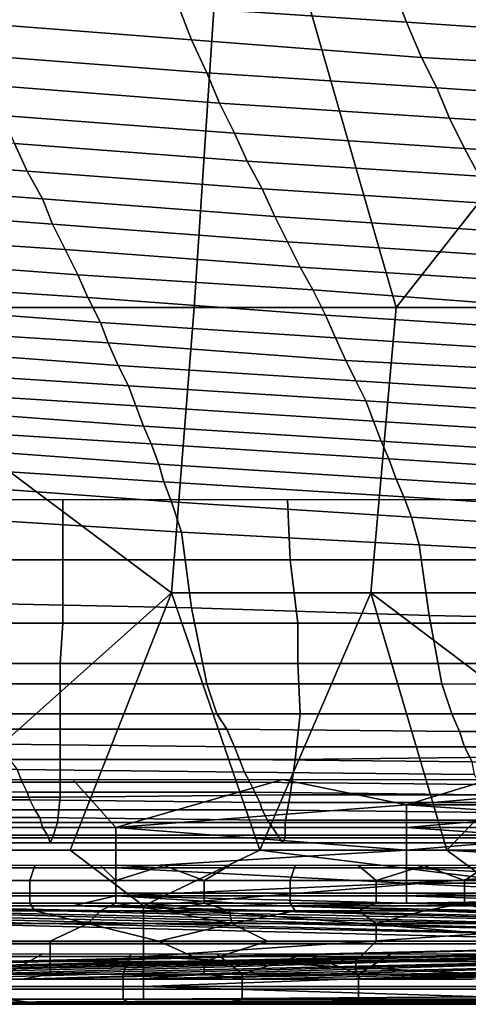
# Model space of a CAD drawing. Extents: x -0.004 to 0.599, y -0.184 to 0.188.
# Drawn here: x 0.09 to 0.108, y -0.184 to -0.145 of the extents above; entities that cross this region are included whole.
import ezdxf

# ---------------------------------------------------------------- set-up
doc = ezdxf.new("R2010")
doc.units = 0
doc.layers.add('PORCELAIN_1', color=7, linetype='CONTINUOUS')

msp = doc.modelspace()

# ---------------------------------------------------------------- linework, layer by layer
at = {"layer": 'PORCELAIN_1'}
for points in [[(0.0984, -0.1338, 0.7847), (0.0822, -0.1338, 0.7847), (0.0809, -0.1564, 0.7843), (0.0969, -0.1564, 0.7843)], [(0.0969, -0.1564, 0.7843), (0.1049, -0.1564, 0.7843), (0.0984, -0.1338, 0.7847)], [(0.1146, -0.1338, 0.7847), (0.0984, -0.1338, 0.7847), (0.1138, -0.1451, 0.7845)], [(0.1138, -0.1451, 0.7845), (0.0984, -0.1338, 0.7847), (0.1049, -0.1564, 0.7843)], [(0.0963, -0.1445, 0.1414), (0.1053, -0.1451, 0.1415), (0.1048, -0.1438, 0.1323), (0.0958, -0.1432, 0.1323)], [(0.0878, -0.1451, 0.1505), (0.0968, -0.1458, 0.1505), (0.0963, -0.1445, 0.1414), (0.0873, -0.1438, 0.1414)], [(0.1137, -0.1444, 0.1324), (0.1048, -0.1438, 0.1323), (0.1053, -0.1451, 0.1415), (0.1143, -0.1457, 0.1415)], [(0.1053, -0.1451, 0.1415), (0.0963, -0.1445, 0.1414), (0.0968, -0.1458, 0.1505), (0.1059, -0.1465, 0.1505)], [(0.0968, -0.1458, 0.1505), (0.0878, -0.1451, 0.1505), (0.0883, -0.1464, 0.1595), (0.0974, -0.1471, 0.1595)], [(0.1128, -0.1564, 0.7843), (0.1138, -0.1451, 0.7845), (0.1049, -0.1564, 0.7843)], [(0.1149, -0.147, 0.1506), (0.1143, -0.1457, 0.1415), (0.1053, -0.1451, 0.1415), (0.1059, -0.1465, 0.1505)], [(0.1065, -0.1477, 0.1596), (0.1059, -0.1465, 0.1505), (0.0968, -0.1458, 0.1505), (0.0974, -0.1471, 0.1595)], [(0.0979, -0.1483, 0.1685), (0.0974, -0.1471, 0.1595), (0.0883, -0.1464, 0.1595), (0.0888, -0.1476, 0.1685)], [(0.1065, -0.1477, 0.1596), (0.1155, -0.1483, 0.1596), (0.1149, -0.147, 0.1506), (0.1059, -0.1465, 0.1505)], [(0.0979, -0.1483, 0.1685), (0.107, -0.1489, 0.1685), (0.1065, -0.1477, 0.1596), (0.0974, -0.1471, 0.1595)], [(0.0893, -0.1488, 0.1774), (0.0985, -0.1495, 0.1774), (0.0979, -0.1483, 0.1685), (0.0888, -0.1476, 0.1685)], [(0.1155, -0.1483, 0.1596), (0.1065, -0.1477, 0.1596), (0.107, -0.1489, 0.1685), (0.1162, -0.1495, 0.1685)], [(0.107, -0.1489, 0.1685), (0.0979, -0.1483, 0.1685), (0.0985, -0.1495, 0.1774), (0.1076, -0.1501, 0.1775)], [(0.0985, -0.1495, 0.1774), (0.0893, -0.1488, 0.1774), (0.0898, -0.1499, 0.1863), (0.099, -0.1506, 0.1863)], [(0.107, -0.1489, 0.1685), (0.1076, -0.1501, 0.1775), (0.1168, -0.1507, 0.1775), (0.1162, -0.1495, 0.1685)], [(0.0898, -0.1499, 0.1863), (0.0807, -0.1492, 0.1863), (0.0811, -0.1503, 0.1952), (0.0903, -0.151, 0.1952)], [(0.0985, -0.1495, 0.1774), (0.099, -0.1506, 0.1863), (0.1082, -0.1512, 0.1863), (0.1076, -0.1501, 0.1775)], [(0.0898, -0.1499, 0.1863), (0.0903, -0.151, 0.1952), (0.0996, -0.1517, 0.1951), (0.099, -0.1506, 0.1863)], [(0.1082, -0.1512, 0.1863), (0.1174, -0.1518, 0.1863), (0.1168, -0.1507, 0.1775), (0.1076, -0.1501, 0.1775)], [(0.0811, -0.1503, 0.1952), (0.0816, -0.1514, 0.204), (0.0909, -0.1521, 0.2039), (0.0903, -0.151, 0.1952)], [(0.0996, -0.1517, 0.1951), (0.1088, -0.1523, 0.1951), (0.1082, -0.1512, 0.1863), (0.099, -0.1506, 0.1863)], [(0.0909, -0.1521, 0.2039), (0.1001, -0.1528, 0.2039), (0.0996, -0.1517, 0.1951), (0.0903, -0.151, 0.1952)], [(0.0821, -0.1524, 0.2127), (0.0913, -0.1531, 0.2127), (0.0909, -0.1521, 0.2039), (0.0816, -0.1514, 0.204)], [(0.1088, -0.1523, 0.1951), (0.0996, -0.1517, 0.1951), (0.1001, -0.1528, 0.2039), (0.1093, -0.1534, 0.2039)], [(0.0913, -0.1531, 0.2127), (0.0821, -0.1524, 0.2127), (0.0826, -0.1535, 0.2215), (0.0918, -0.1541, 0.2214)], [(0.1001, -0.1528, 0.2039), (0.0909, -0.1521, 0.2039), (0.0913, -0.1531, 0.2127), (0.1006, -0.1538, 0.2127)], [(0.1099, -0.1544, 0.2126), (0.1093, -0.1534, 0.2039), (0.1001, -0.1528, 0.2039), (0.1006, -0.1538, 0.2127)], [(0.1011, -0.1548, 0.2213), (0.1006, -0.1538, 0.2127), (0.0913, -0.1531, 0.2127), (0.0918, -0.1541, 0.2214)], [(0.0923, -0.1551, 0.2301), (0.0918, -0.1541, 0.2214), (0.0826, -0.1535, 0.2215), (0.083, -0.1544, 0.2302)], [(0.1011, -0.1548, 0.2213), (0.1104, -0.1554, 0.2213), (0.1099, -0.1544, 0.2126), (0.1006, -0.1538, 0.2127)], [(0.0834, -0.1554, 0.2388), (0.0927, -0.156, 0.2387), (0.0923, -0.1551, 0.2301), (0.083, -0.1544, 0.2302)], [(0.0923, -0.1551, 0.2301), (0.1016, -0.1557, 0.23), (0.1011, -0.1548, 0.2213), (0.0918, -0.1541, 0.2214)], [(0.1104, -0.1554, 0.2213), (0.1011, -0.1548, 0.2213), (0.1016, -0.1557, 0.23), (0.1109, -0.1564, 0.2299)], [(0.1016, -0.1557, 0.23), (0.0923, -0.1551, 0.2301), (0.0927, -0.156, 0.2387), (0.1021, -0.1567, 0.2386)], [(0.0927, -0.156, 0.2387), (0.0834, -0.1554, 0.2388), (0.0838, -0.1563, 0.2474), (0.0932, -0.157, 0.2472)], [(0.1016, -0.1557, 0.23), (0.1021, -0.1567, 0.2386), (0.1114, -0.1573, 0.2385), (0.1109, -0.1564, 0.2299)], [(0.0838, -0.1563, 0.2474), (0.0842, -0.1572, 0.2559), (0.0935, -0.1578, 0.2557), (0.0932, -0.157, 0.2472)], [(0.0927, -0.156, 0.2387), (0.0932, -0.157, 0.2472), (0.1025, -0.1576, 0.2471), (0.1021, -0.1567, 0.2386)], [(0.096, -0.1677, 0.7841), (0.0809, -0.1564, 0.7843), (0.0846, -0.1779, 0.7839)], [(0.096, -0.1677, 0.7841), (0.0969, -0.1564, 0.7843), (0.0809, -0.1564, 0.7843)], [(0.1049, -0.1564, 0.7843), (0.0969, -0.1564, 0.7843), (0.096, -0.1677, 0.7841), (0.1039, -0.1677, 0.7841)], [(0.1025, -0.1576, 0.2471), (0.1119, -0.1582, 0.247), (0.1114, -0.1573, 0.2385), (0.1021, -0.1567, 0.2386)], [(0.1128, -0.1564, 0.7843), (0.1049, -0.1564, 0.7843), (0.1039, -0.1677, 0.7841), (0.1119, -0.1677, 0.7841)], [(0.0935, -0.1578, 0.2557), (0.1029, -0.1585, 0.2556), (0.1025, -0.1576, 0.2471), (0.0932, -0.157, 0.2472)], [(0.0846, -0.158, 0.2644), (0.0939, -0.1587, 0.2642), (0.0935, -0.1578, 0.2557), (0.0842, -0.1572, 0.2559)], [(0.1029, -0.1585, 0.2556), (0.0935, -0.1578, 0.2557), (0.0939, -0.1587, 0.2642), (0.1033, -0.1593, 0.2639)], [(0.1119, -0.1582, 0.247), (0.1025, -0.1576, 0.2471), (0.1029, -0.1585, 0.2556), (0.1123, -0.159, 0.2554)], [(0.0939, -0.1587, 0.2642), (0.0846, -0.158, 0.2644), (0.0849, -0.1589, 0.2728), (0.0943, -0.1595, 0.2725)], [(0.1037, -0.1601, 0.2723), (0.1033, -0.1593, 0.2639), (0.0939, -0.1587, 0.2642), (0.0943, -0.1595, 0.2725)], [(0.1127, -0.1599, 0.2638), (0.1123, -0.159, 0.2554), (0.1029, -0.1585, 0.2556), (0.1033, -0.1593, 0.2639)], [(0.0946, -0.1603, 0.2807), (0.0943, -0.1595, 0.2725), (0.0849, -0.1589, 0.2728), (0.0852, -0.1597, 0.281)], [(0.0946, -0.1603, 0.2807), (0.104, -0.1609, 0.2805), (0.1037, -0.1601, 0.2723), (0.0943, -0.1595, 0.2725)], [(0.1037, -0.1601, 0.2723), (0.1131, -0.1607, 0.2721), (0.1127, -0.1599, 0.2638), (0.1033, -0.1593, 0.2639)], [(0.0855, -0.1604, 0.2891), (0.0949, -0.1611, 0.2888), (0.0946, -0.1603, 0.2807), (0.0852, -0.1597, 0.281)], [(0.1131, -0.1607, 0.2721), (0.1037, -0.1601, 0.2723), (0.104, -0.1609, 0.2805), (0.1135, -0.1615, 0.2803)], [(0.0949, -0.1611, 0.2888), (0.0855, -0.1604, 0.2891), (0.0857, -0.1612, 0.2971), (0.0952, -0.1618, 0.2969)], [(0.104, -0.1609, 0.2805), (0.0946, -0.1603, 0.2807), (0.0949, -0.1611, 0.2888), (0.1043, -0.1617, 0.2886)], [(0.1138, -0.1623, 0.2885), (0.1135, -0.1615, 0.2803), (0.104, -0.1609, 0.2805), (0.1043, -0.1617, 0.2886)], [(0.0955, -0.1626, 0.3049), (0.0952, -0.1618, 0.2969), (0.0857, -0.1612, 0.2971), (0.086, -0.1619, 0.305)], [(0.1046, -0.1624, 0.2967), (0.1043, -0.1617, 0.2886), (0.0949, -0.1611, 0.2888), (0.0952, -0.1618, 0.2969)], [(0.0955, -0.1626, 0.3049), (0.1049, -0.1632, 0.3048), (0.1046, -0.1624, 0.2967), (0.0952, -0.1618, 0.2969)], [(0.1046, -0.1624, 0.2967), (0.1141, -0.163, 0.2966), (0.1138, -0.1623, 0.2885), (0.1043, -0.1617, 0.2886)], [(0.0863, -0.1627, 0.3129), (0.0957, -0.1633, 0.3128), (0.0955, -0.1626, 0.3049), (0.086, -0.1619, 0.305)], [(0.1049, -0.1632, 0.3048), (0.0955, -0.1626, 0.3049), (0.0957, -0.1633, 0.3128), (0.1052, -0.1639, 0.3128)], [(0.1141, -0.163, 0.2966), (0.1046, -0.1624, 0.2967), (0.1049, -0.1632, 0.3048), (0.1144, -0.1638, 0.3047)], [(0.0957, -0.1633, 0.3128), (0.0863, -0.1627, 0.3129), (0.0866, -0.1634, 0.3208), (0.096, -0.1641, 0.3208)], [(0.0866, -0.1634, 0.3208), (0.0869, -0.1647, 0.3293), (0.0964, -0.1653, 0.3291), (0.096, -0.1641, 0.3208)], [(0.0957, -0.1633, 0.3128), (0.096, -0.1641, 0.3208), (0.1055, -0.1647, 0.3208), (0.1052, -0.1639, 0.3128)], [(0.1049, -0.1632, 0.3048), (0.1052, -0.1639, 0.3128), (0.1146, -0.1645, 0.3127), (0.1144, -0.1638, 0.3047)], [(0.0917, -0.164, 0.4228), (0.0917, -0.1664, 0.4228), (0.0824, -0.1664, 0.4228), (0.0824, -0.164, 0.4228)], [(0.1006, -0.164, 0.4228), (0.1007, -0.1664, 0.4228), (0.0917, -0.1664, 0.4228), (0.0917, -0.164, 0.4228)], [(0.0964, -0.1653, 0.3291), (0.1058, -0.1658, 0.3289), (0.1055, -0.1647, 0.3208), (0.096, -0.1641, 0.3208)], [(0.1089, -0.164, 0.4228), (0.1096, -0.1664, 0.4228), (0.1007, -0.1664, 0.4228), (0.1006, -0.164, 0.4228)], [(0.1055, -0.1647, 0.3208), (0.1149, -0.1653, 0.3208), (0.1146, -0.1645, 0.3127), (0.1052, -0.1639, 0.3128)], [(0.0874, -0.1681, 0.3366), (0.0968, -0.1683, 0.3365), (0.0964, -0.1653, 0.3291), (0.0869, -0.1647, 0.3293)], [(0.1149, -0.1653, 0.3208), (0.1055, -0.1647, 0.3208), (0.1058, -0.1658, 0.3289), (0.1152, -0.1663, 0.3287)], [(0.1058, -0.1658, 0.3289), (0.0964, -0.1653, 0.3291), (0.0968, -0.1683, 0.3365), (0.1062, -0.1686, 0.3363)], [(0.1156, -0.1688, 0.3361), (0.1152, -0.1663, 0.3287), (0.1058, -0.1658, 0.3289), (0.1062, -0.1686, 0.3363)], [(0.0824, -0.1664, 0.4228), (0.0917, -0.1664, 0.4228), (0.0917, -0.1689, 0.4228), (0.0824, -0.1689, 0.4228)], [(0.0917, -0.1664, 0.4228), (0.1007, -0.1664, 0.4228), (0.101, -0.1689, 0.4228), (0.0917, -0.1689, 0.4228)], [(0.1007, -0.1664, 0.4228), (0.1096, -0.1664, 0.4228), (0.1109, -0.1689, 0.4228), (0.101, -0.1689, 0.4228)], [(0.096, -0.1677, 0.7841), (0.0846, -0.1779, 0.7839), (0.092, -0.1779, 0.7839)], [(0.096, -0.1677, 0.7841), (0.092, -0.1779, 0.7839), (0.0995, -0.1779, 0.7839)], [(0.096, -0.1677, 0.7841), (0.0995, -0.1779, 0.7839), (0.1039, -0.1677, 0.7841)], [(0.1039, -0.1677, 0.7841), (0.0995, -0.1779, 0.7839), (0.1069, -0.1779, 0.7839)], [(0.1119, -0.1677, 0.7841), (0.1039, -0.1677, 0.7841), (0.1113, -0.1733, 0.784)], [(0.1069, -0.1779, 0.7839), (0.1113, -0.1733, 0.784), (0.1039, -0.1677, 0.7841)], [(0.0968, -0.1683, 0.3365), (0.0874, -0.1681, 0.3366), (0.088, -0.1713, 0.3434), (0.0974, -0.1713, 0.3433)], [(0.1067, -0.1713, 0.3433), (0.1062, -0.1686, 0.3363), (0.0968, -0.1683, 0.3365), (0.0974, -0.1713, 0.3433)], [(0.1067, -0.1713, 0.3433), (0.1161, -0.1714, 0.3433), (0.1156, -0.1688, 0.3361), (0.1062, -0.1686, 0.3363)], [(0.0917, -0.1689, 0.4228), (0.0916, -0.1705, 0.4219), (0.0824, -0.1705, 0.4219), (0.0824, -0.1689, 0.4228)], [(0.101, -0.1689, 0.4228), (0.101, -0.1705, 0.4219), (0.0916, -0.1705, 0.4219), (0.0917, -0.1689, 0.4228)], [(0.1109, -0.1689, 0.4228), (0.1109, -0.1705, 0.4219), (0.101, -0.1705, 0.4219), (0.101, -0.1689, 0.4228)], [(0.0824, -0.1705, 0.4219), (0.0916, -0.1705, 0.4219), (0.0916, -0.1725, 0.4207), (0.0824, -0.1725, 0.4207)], [(0.0916, -0.1705, 0.4219), (0.101, -0.1705, 0.4219), (0.1011, -0.1725, 0.4207), (0.0916, -0.1725, 0.4207)], [(0.1109, -0.1725, 0.4207), (0.1011, -0.1725, 0.4207), (0.101, -0.1705, 0.4219), (0.1109, -0.1705, 0.4219)], [(0.0978, -0.1725, 0.3508), (0.0974, -0.1713, 0.3433), (0.088, -0.1713, 0.3434), (0.0886, -0.1725, 0.3508)], [(0.0978, -0.1725, 0.3508), (0.1071, -0.1725, 0.3508), (0.1067, -0.1713, 0.3433), (0.0974, -0.1713, 0.3433)], [(0.1161, -0.1714, 0.3433), (0.1067, -0.1713, 0.3433), (0.1071, -0.1725, 0.3508), (0.1164, -0.1725, 0.3508)], [(0.0916, -0.1725, 0.4207), (0.0916, -0.1743, 0.42), (0.0823, -0.1743, 0.42), (0.0824, -0.1725, 0.4207)], [(0.089, -0.1731, 0.3589), (0.0982, -0.1731, 0.3589), (0.0978, -0.1725, 0.3508), (0.0886, -0.1725, 0.3508)], [(0.1011, -0.1725, 0.4207), (0.1009, -0.1743, 0.4201), (0.0916, -0.1743, 0.42), (0.0916, -0.1725, 0.4207)], [(0.1071, -0.1725, 0.3508), (0.0978, -0.1725, 0.3508), (0.0982, -0.1731, 0.3589), (0.1074, -0.1732, 0.359)], [(0.1099, -0.1742, 0.4201), (0.1009, -0.1743, 0.4201), (0.1011, -0.1725, 0.4207), (0.1109, -0.1725, 0.4207)], [(0.1071, -0.1725, 0.3508), (0.1074, -0.1732, 0.359), (0.1166, -0.1732, 0.3591), (0.1164, -0.1725, 0.3508)], [(0.0982, -0.1731, 0.3589), (0.089, -0.1731, 0.3589), (0.0893, -0.1737, 0.3664), (0.0985, -0.1738, 0.3666)], [(0.0982, -0.1731, 0.3589), (0.0985, -0.1738, 0.3666), (0.1076, -0.1738, 0.3668), (0.1074, -0.1732, 0.359)], [(0.1144, -0.1779, 0.7839), (0.1113, -0.1733, 0.784), (0.1069, -0.1779, 0.7839)], [(0.1076, -0.1738, 0.3668), (0.1168, -0.1738, 0.367), (0.1166, -0.1732, 0.3591), (0.1074, -0.1732, 0.359)], [(0.0893, -0.1737, 0.3664), (0.0896, -0.1743, 0.373), (0.0987, -0.1743, 0.3735), (0.0985, -0.1738, 0.3666)], [(0.0987, -0.1743, 0.3735), (0.1079, -0.1744, 0.374), (0.1076, -0.1738, 0.3668), (0.0985, -0.1738, 0.3666)], [(0.1168, -0.1738, 0.367), (0.1076, -0.1738, 0.3668), (0.1079, -0.1744, 0.374), (0.117, -0.1744, 0.3744)], [(0.0916, -0.1758, 0.419), (0.0823, -0.1758, 0.4189), (0.0823, -0.1743, 0.42), (0.0916, -0.1743, 0.42)], [(0.0899, -0.1747, 0.379), (0.0989, -0.1748, 0.3795), (0.0987, -0.1743, 0.3735), (0.0896, -0.1743, 0.373)], [(0.1009, -0.1743, 0.4201), (0.1007, -0.1757, 0.419), (0.0916, -0.1758, 0.419), (0.0916, -0.1743, 0.42)], [(0.1079, -0.1744, 0.374), (0.0987, -0.1743, 0.3735), (0.0989, -0.1748, 0.3795), (0.108, -0.1749, 0.3802)], [(0.1009, -0.1743, 0.4201), (0.1099, -0.1742, 0.4201), (0.1095, -0.1757, 0.4191), (0.1007, -0.1757, 0.419)], [(0.0811, -0.1752, 0.3841), (0.0901, -0.1752, 0.3844), (0.0899, -0.1747, 0.379), (0.0808, -0.1747, 0.3787)], [(0.0991, -0.1752, 0.3849), (0.0989, -0.1748, 0.3795), (0.0899, -0.1747, 0.379), (0.0901, -0.1752, 0.3844)], [(0.0822, -0.177, 0.4231), (0.0838, -0.1751, 0.4228), (0.0921, -0.1751, 0.4228), (0.0938, -0.177, 0.4231)], [(0.1004, -0.1751, 0.4228), (0.0938, -0.177, 0.4231), (0.0921, -0.1751, 0.4228)], [(0.1004, -0.1751, 0.4228), (0.1053, -0.1761, 0.4229), (0.0938, -0.177, 0.4231)], [(0.1082, -0.1753, 0.3856), (0.108, -0.1749, 0.3802), (0.0989, -0.1748, 0.3795), (0.0991, -0.1752, 0.3849)], [(0.1053, -0.1761, 0.4229), (0.1004, -0.1751, 0.4228), (0.1086, -0.1751, 0.4228)], [(0.1053, -0.1761, 0.4229), (0.1086, -0.1751, 0.4228), (0.1111, -0.1756, 0.4228)], [(0.0813, -0.1755, 0.389), (0.0903, -0.1756, 0.3893), (0.0901, -0.1752, 0.3844), (0.0811, -0.1752, 0.3841)], [(0.0903, -0.1756, 0.3893), (0.0993, -0.1756, 0.3897), (0.0991, -0.1752, 0.3849), (0.0901, -0.1752, 0.3844)], [(0.0993, -0.1756, 0.3897), (0.1083, -0.1757, 0.3903), (0.1082, -0.1753, 0.3856), (0.0991, -0.1752, 0.3849)], [(0.0903, -0.1756, 0.3893), (0.0813, -0.1755, 0.389), (0.0814, -0.1759, 0.3937), (0.0904, -0.1759, 0.3939)], [(0.0823, -0.1758, 0.4189), (0.0916, -0.1758, 0.419), (0.0915, -0.1768, 0.4176), (0.0823, -0.1768, 0.4176)], [(0.0995, -0.176, 0.3943), (0.0993, -0.1756, 0.3897), (0.0903, -0.1756, 0.3893), (0.0904, -0.1759, 0.3939)], [(0.1005, -0.1768, 0.4177), (0.0915, -0.1768, 0.4176), (0.0916, -0.1758, 0.419), (0.1007, -0.1757, 0.419)], [(0.1084, -0.176, 0.3947), (0.1083, -0.1757, 0.3903), (0.0993, -0.1756, 0.3897), (0.0995, -0.176, 0.3943)], [(0.1095, -0.1757, 0.4191), (0.1093, -0.1768, 0.4177), (0.1005, -0.1768, 0.4177), (0.1007, -0.1757, 0.419)], [(0.1111, -0.1756, 0.4228), (0.1111, -0.1761, 0.4229), (0.1053, -0.1761, 0.4229)], [(0.0906, -0.1763, 0.3983), (0.0904, -0.1759, 0.3939), (0.0814, -0.1759, 0.3937), (0.0816, -0.1763, 0.3981)], [(0.0906, -0.1763, 0.3983), (0.0996, -0.1763, 0.3985), (0.0995, -0.176, 0.3943), (0.0904, -0.1759, 0.3939)], [(0.1053, -0.1761, 0.4229), (0.1053, -0.177, 0.4231), (0.0938, -0.177, 0.4231)], [(0.0996, -0.1763, 0.3985), (0.1086, -0.1764, 0.3989), (0.1084, -0.176, 0.3947), (0.0995, -0.176, 0.3943)], [(0.1111, -0.1761, 0.4229), (0.1111, -0.1765, 0.423), (0.1053, -0.1761, 0.4229)], [(0.1053, -0.1761, 0.4229), (0.1111, -0.1765, 0.423), (0.1053, -0.177, 0.4231)], [(0.0818, -0.1766, 0.4024), (0.0908, -0.1766, 0.4025), (0.0906, -0.1763, 0.3983), (0.0816, -0.1763, 0.3981)], [(0.0908, -0.1766, 0.4025), (0.0818, -0.1766, 0.4024), (0.0819, -0.177, 0.4065), (0.0909, -0.177, 0.4066)], [(0.0996, -0.1763, 0.3985), (0.0906, -0.1763, 0.3983), (0.0908, -0.1766, 0.4025), (0.0998, -0.1767, 0.4027)], [(0.0908, -0.1766, 0.4025), (0.0909, -0.177, 0.4066), (0.1, -0.177, 0.4067), (0.0998, -0.1767, 0.4027)], [(0.1087, -0.1767, 0.4029), (0.1086, -0.1764, 0.3989), (0.0996, -0.1763, 0.3985), (0.0998, -0.1767, 0.4027)], [(0.1111, -0.177, 0.4231), (0.1053, -0.177, 0.4231), (0.1111, -0.1765, 0.423)], [(0.0819, -0.177, 0.4065), (0.082, -0.1773, 0.4104), (0.0911, -0.1773, 0.4104), (0.0909, -0.177, 0.4066)], [(0.0915, -0.1768, 0.4176), (0.0913, -0.1774, 0.4161), (0.0822, -0.1774, 0.416), (0.0823, -0.1768, 0.4176)], [(0.0938, -0.1786, 0.4242), (0.0822, -0.1786, 0.4242), (0.0822, -0.177, 0.4231), (0.0938, -0.177, 0.4231)], [(0.0911, -0.1773, 0.4104), (0.1002, -0.1773, 0.4105), (0.1, -0.177, 0.4067), (0.0909, -0.177, 0.4066)], [(0.0915, -0.1768, 0.4176), (0.1005, -0.1768, 0.4177), (0.1005, -0.1774, 0.4161), (0.0913, -0.1774, 0.4161)], [(0.1053, -0.177, 0.4231), (0.1053, -0.1779, 0.4236), (0.0938, -0.177, 0.4231)], [(0.0938, -0.177, 0.4231), (0.1053, -0.1779, 0.4236), (0.0938, -0.1786, 0.4242)], [(0.1087, -0.1767, 0.4029), (0.0998, -0.1767, 0.4027), (0.1, -0.177, 0.4067), (0.1088, -0.177, 0.4068)], [(0.1, -0.177, 0.4067), (0.1002, -0.1773, 0.4105), (0.109, -0.1773, 0.4106), (0.1088, -0.177, 0.4068)], [(0.1092, -0.1774, 0.4161), (0.1005, -0.1774, 0.4161), (0.1005, -0.1768, 0.4177), (0.1093, -0.1768, 0.4177)], [(0.1111, -0.177, 0.4231), (0.1111, -0.1774, 0.4233), (0.1053, -0.177, 0.4231)], [(0.1053, -0.177, 0.4231), (0.1111, -0.1774, 0.4233), (0.1053, -0.1779, 0.4236)], [(0.0821, -0.1776, 0.4143), (0.0912, -0.1776, 0.4143), (0.0911, -0.1773, 0.4104), (0.082, -0.1773, 0.4104)], [(0.0912, -0.1776, 0.4143), (0.0821, -0.1776, 0.4143), (0.0822, -0.1774, 0.416), (0.0913, -0.1774, 0.4161)], [(0.1002, -0.1773, 0.4105), (0.0911, -0.1773, 0.4104), (0.0912, -0.1776, 0.4143), (0.1004, -0.1776, 0.4143)], [(0.1005, -0.1774, 0.4161), (0.1004, -0.1776, 0.4143), (0.0912, -0.1776, 0.4143), (0.0913, -0.1774, 0.4161)], [(0.1091, -0.1776, 0.4143), (0.109, -0.1773, 0.4106), (0.1002, -0.1773, 0.4105), (0.1004, -0.1776, 0.4143)], [(0.1005, -0.1774, 0.4161), (0.1092, -0.1774, 0.4161), (0.1091, -0.1776, 0.4143), (0.1004, -0.1776, 0.4143)], [(0.1111, -0.1779, 0.4236), (0.1053, -0.1779, 0.4236), (0.1111, -0.1774, 0.4233)], [(0.0846, -0.1779, 0.7839), (0.0814, -0.1801, 0.7834), (0.0949, -0.1801, 0.7834), (0.092, -0.1779, 0.7839)], [(0.0995, -0.1779, 0.7839), (0.092, -0.1779, 0.7839), (0.0949, -0.1801, 0.7834)], [(0.1053, -0.1786, 0.4242), (0.0938, -0.1786, 0.4242), (0.1053, -0.1779, 0.4236)], [(0.1084, -0.179, 0.7838), (0.0995, -0.1779, 0.7839), (0.0949, -0.1801, 0.7834)], [(0.1069, -0.1779, 0.7839), (0.0995, -0.1779, 0.7839), (0.1084, -0.179, 0.7838)], [(0.1111, -0.1786, 0.4242), (0.1053, -0.1786, 0.4242), (0.1053, -0.1779, 0.4236), (0.1111, -0.1779, 0.4236)], [(0.1069, -0.1779, 0.7839), (0.1151, -0.1784, 0.7838), (0.1144, -0.1779, 0.7839)], [(0.1069, -0.1779, 0.7839), (0.1084, -0.179, 0.7838), (0.1151, -0.1784, 0.7838)], [(0.0938, -0.1797, 0.4258), (0.0822, -0.1797, 0.4258), (0.0822, -0.1786, 0.4242), (0.0938, -0.1786, 0.4242)], [(0.0881, -0.1785, 0.7658), (0.087, -0.1791, 0.7657), (0.0904, -0.1791, 0.7657), (0.0906, -0.1785, 0.7658)], [(0.0906, -0.1785, 0.7658), (0.0904, -0.1791, 0.7657), (0.0938, -0.1791, 0.7657), (0.0932, -0.1785, 0.7658)], [(0.0957, -0.1785, 0.7658), (0.0932, -0.1785, 0.7658), (0.0938, -0.1791, 0.7657)], [(0.0957, -0.1785, 0.7658), (0.0938, -0.1791, 0.7657), (0.0973, -0.1791, 0.7657)], [(0.1053, -0.1786, 0.4242), (0.1053, -0.1792, 0.4249), (0.0938, -0.1786, 0.4242)], [(0.0938, -0.1786, 0.4242), (0.1053, -0.1792, 0.4249), (0.0938, -0.1797, 0.4258)], [(0.0983, -0.1785, 0.7658), (0.0957, -0.1785, 0.7658), (0.0973, -0.1791, 0.7657)], [(0.0983, -0.1785, 0.7658), (0.0973, -0.1791, 0.7657), (0.1007, -0.1791, 0.7657), (0.1009, -0.1785, 0.7658)], [(0.1009, -0.1785, 0.7658), (0.1007, -0.1791, 0.7657), (0.1041, -0.1791, 0.7657), (0.1034, -0.1785, 0.7658)], [(0.106, -0.1785, 0.7658), (0.1034, -0.1785, 0.7658), (0.1041, -0.1791, 0.7657)], [(0.1041, -0.1791, 0.7657), (0.1076, -0.1791, 0.7657), (0.106, -0.1785, 0.7658)], [(0.1111, -0.1786, 0.4242), (0.1111, -0.1789, 0.4245), (0.1053, -0.1786, 0.4242)], [(0.1053, -0.1786, 0.4242), (0.1111, -0.1789, 0.4245), (0.1053, -0.1792, 0.4249)], [(0.1076, -0.1791, 0.7657), (0.1085, -0.1785, 0.7658), (0.106, -0.1785, 0.7658)], [(0.1085, -0.1785, 0.7658), (0.1076, -0.1791, 0.7657), (0.111, -0.1791, 0.7657), (0.1111, -0.1785, 0.7658)], [(0.1084, -0.179, 0.7838), (0.0949, -0.1801, 0.7834), (0.1084, -0.1801, 0.7834)], [(0.1111, -0.1792, 0.4249), (0.1053, -0.1792, 0.4249), (0.1111, -0.1789, 0.4245)], [(0.0904, -0.1791, 0.7657), (0.087, -0.1791, 0.7657), (0.087, -0.1796, 0.7654), (0.0904, -0.1796, 0.7654)], [(0.0938, -0.1791, 0.7657), (0.0904, -0.1791, 0.7657), (0.0904, -0.1796, 0.7654), (0.0938, -0.1796, 0.7654)], [(0.0973, -0.1791, 0.7657), (0.0938, -0.1791, 0.7657), (0.0938, -0.1796, 0.7654), (0.0973, -0.1796, 0.7654)], [(0.1053, -0.1797, 0.4258), (0.0938, -0.1797, 0.4258), (0.1053, -0.1792, 0.4249)], [(0.1007, -0.1791, 0.7657), (0.0973, -0.1791, 0.7657), (0.0973, -0.1796, 0.7654), (0.1007, -0.1796, 0.7654)], [(0.1041, -0.1791, 0.7657), (0.1007, -0.1791, 0.7657), (0.1007, -0.1796, 0.7654), (0.1041, -0.1796, 0.7654)], [(0.1076, -0.1791, 0.7657), (0.1041, -0.1791, 0.7657), (0.1041, -0.1796, 0.7654), (0.1076, -0.1796, 0.7654)], [(0.1111, -0.1792, 0.4249), (0.1111, -0.1795, 0.4253), (0.1053, -0.1792, 0.4249)], [(0.1053, -0.1792, 0.4249), (0.1111, -0.1795, 0.4253), (0.1053, -0.1797, 0.4258)], [(0.111, -0.1791, 0.7657), (0.1076, -0.1791, 0.7657), (0.1076, -0.1796, 0.7654), (0.111, -0.1796, 0.7654)], [(0.0838, -0.1801, 0.4277), (0.0822, -0.1797, 0.4258), (0.0938, -0.1797, 0.4258), (0.0921, -0.1801, 0.4277)], [(0.0904, -0.1796, 0.7654), (0.087, -0.1796, 0.7654), (0.087, -0.18, 0.765), (0.0904, -0.18, 0.765)], [(0.0938, -0.1796, 0.7654), (0.0904, -0.1796, 0.7654), (0.0904, -0.18, 0.765), (0.0938, -0.18, 0.765)], [(0.0938, -0.1797, 0.4258), (0.1004, -0.1801, 0.4277), (0.0921, -0.1801, 0.4277)], [(0.0973, -0.1796, 0.7654), (0.0938, -0.1796, 0.7654), (0.0938, -0.18, 0.765), (0.0973, -0.18, 0.765)], [(0.1053, -0.18, 0.4267), (0.1004, -0.1801, 0.4277), (0.0938, -0.1797, 0.4258)], [(0.1053, -0.1797, 0.4258), (0.1053, -0.18, 0.4267), (0.0938, -0.1797, 0.4258)], [(0.1007, -0.1796, 0.7654), (0.0973, -0.1796, 0.7654), (0.0973, -0.18, 0.765), (0.1007, -0.18, 0.765)], [(0.1041, -0.1796, 0.7654), (0.1007, -0.1796, 0.7654), (0.1007, -0.18, 0.765), (0.1041, -0.18, 0.765)], [(0.1076, -0.1796, 0.7654), (0.1041, -0.1796, 0.7654), (0.1041, -0.18, 0.765), (0.1076, -0.18, 0.765)], [(0.1111, -0.1797, 0.4258), (0.1053, -0.1797, 0.4258), (0.1111, -0.1795, 0.4253)], [(0.1111, -0.1797, 0.4258), (0.1111, -0.1799, 0.4262), (0.1053, -0.1797, 0.4258)], [(0.1053, -0.1797, 0.4258), (0.1111, -0.1799, 0.4262), (0.1053, -0.18, 0.4267)], [(0.111, -0.1796, 0.7654), (0.1076, -0.1796, 0.7654), (0.1076, -0.18, 0.765), (0.111, -0.18, 0.765)], [(0.0012, -0.1815, 0.5899), (0.059, -0.1801, 0.4277), (0.1191, -0.1816, 0.5942)], [(0.059, -0.1801, 0.4277), (0.0673, -0.1801, 0.4277), (0.1188, -0.1814, 0.5731)], [(0.1191, -0.1816, 0.5942), (0.059, -0.1801, 0.4277), (0.1188, -0.1814, 0.5731)], [(0.0673, -0.1801, 0.4277), (0.0756, -0.1801, 0.4277), (0.1185, -0.1812, 0.5521)], [(0.0673, -0.1801, 0.4277), (0.1185, -0.1812, 0.5521), (0.1188, -0.1814, 0.5731)], [(0.0838, -0.1801, 0.4277), (0.1183, -0.181, 0.5302), (0.0756, -0.1801, 0.4277)], [(0.0756, -0.1801, 0.4277), (0.1183, -0.181, 0.5302), (0.1185, -0.1812, 0.5521)], [(0.0949, -0.1821, 0.7821), (0.0949, -0.1801, 0.7834), (0.0814, -0.1801, 0.7834), (0.0814, -0.1821, 0.7821)], [(0.0838, -0.1801, 0.4277), (0.0921, -0.1801, 0.4277), (0.118, -0.1808, 0.5099)], [(0.118, -0.1808, 0.5099), (0.1183, -0.181, 0.5302), (0.0838, -0.1801, 0.4277)], [(0.087, -0.18, 0.765), (0.0881, -0.1803, 0.7646), (0.0906, -0.1803, 0.7646), (0.0904, -0.18, 0.765)], [(0.0904, -0.18, 0.765), (0.0906, -0.1803, 0.7646), (0.0932, -0.1803, 0.7646), (0.0938, -0.18, 0.765)], [(0.0921, -0.1801, 0.4277), (0.1004, -0.1801, 0.4277), (0.1177, -0.1807, 0.4889)], [(0.118, -0.1808, 0.5099), (0.0921, -0.1801, 0.4277), (0.1177, -0.1807, 0.4889)], [(0.0932, -0.1803, 0.7646), (0.0957, -0.1803, 0.7646), (0.0938, -0.18, 0.765)], [(0.0938, -0.18, 0.765), (0.0957, -0.1803, 0.7646), (0.0973, -0.18, 0.765)], [(0.1084, -0.1801, 0.7834), (0.0949, -0.1801, 0.7834), (0.1084, -0.1812, 0.7828)], [(0.0949, -0.1821, 0.7821), (0.1084, -0.1812, 0.7828), (0.0949, -0.1801, 0.7834)], [(0.0973, -0.18, 0.765), (0.0957, -0.1803, 0.7646), (0.0983, -0.1803, 0.7646)], [(0.0973, -0.18, 0.765), (0.0983, -0.1803, 0.7646), (0.1009, -0.1803, 0.7646), (0.1007, -0.18, 0.765)], [(0.1086, -0.1801, 0.4277), (0.1004, -0.1801, 0.4277), (0.1053, -0.18, 0.4267)], [(0.1086, -0.1801, 0.4277), (0.1174, -0.1805, 0.4678), (0.1004, -0.1801, 0.4277)], [(0.1004, -0.1801, 0.4277), (0.1174, -0.1805, 0.4678), (0.1177, -0.1807, 0.4889)], [(0.1007, -0.18, 0.765), (0.1009, -0.1803, 0.7646), (0.1034, -0.1803, 0.7646), (0.1041, -0.18, 0.765)], [(0.1041, -0.18, 0.765), (0.1034, -0.1803, 0.7646), (0.106, -0.1803, 0.7646), (0.1076, -0.18, 0.765)], [(0.1111, -0.18, 0.4267), (0.1053, -0.18, 0.4267), (0.1111, -0.1799, 0.4262)], [(0.1111, -0.1801, 0.4272), (0.1086, -0.1801, 0.4277), (0.1053, -0.18, 0.4267)], [(0.1111, -0.18, 0.4267), (0.1111, -0.1801, 0.4272), (0.1053, -0.18, 0.4267)], [(0.1076, -0.18, 0.765), (0.106, -0.1803, 0.7646), (0.1085, -0.1803, 0.7646)], [(0.1076, -0.18, 0.765), (0.1085, -0.1803, 0.7646), (0.1111, -0.1803, 0.7646), (0.111, -0.18, 0.765)], [(0.0906, -0.1803, 0.7646), (0.0881, -0.1803, 0.7646), (0.087, -0.1808, 0.7638), (0.0927, -0.1808, 0.7638)], [(0.0932, -0.1803, 0.7646), (0.0906, -0.1803, 0.7646), (0.0927, -0.1808, 0.7638)], [(0.0957, -0.1803, 0.7646), (0.0932, -0.1803, 0.7646), (0.0927, -0.1808, 0.7638), (0.0984, -0.1808, 0.7638)], [(0.0983, -0.1803, 0.7646), (0.0957, -0.1803, 0.7646), (0.0984, -0.1808, 0.7638)], [(0.0983, -0.1803, 0.7646), (0.0984, -0.1808, 0.7638), (0.1009, -0.1803, 0.7646)], [(0.1034, -0.1803, 0.7646), (0.1009, -0.1803, 0.7646), (0.0984, -0.1808, 0.7638), (0.1041, -0.1808, 0.7638)], [(0.106, -0.1803, 0.7646), (0.1034, -0.1803, 0.7646), (0.1041, -0.1808, 0.7638)], [(0.1085, -0.1803, 0.7646), (0.106, -0.1803, 0.7646), (0.1041, -0.1808, 0.7638), (0.1099, -0.1808, 0.7638)], [(0.0927, -0.1808, 0.7638), (0.087, -0.1808, 0.7638), (0.087, -0.1815, 0.7632), (0.0912, -0.1815, 0.7632)], [(0.0927, -0.1808, 0.7638), (0.0912, -0.1815, 0.7632), (0.0955, -0.1815, 0.7632)], [(0.0927, -0.1808, 0.7638), (0.0955, -0.1815, 0.7632), (0.0984, -0.1808, 0.7638)], [(0.0955, -0.1815, 0.7632), (0.0998, -0.1815, 0.7632), (0.0984, -0.1808, 0.7638)], [(0.1041, -0.1808, 0.7638), (0.0984, -0.1808, 0.7638), (0.0998, -0.1815, 0.7632), (0.1041, -0.1815, 0.7632)], [(0.1099, -0.1808, 0.7638), (0.1041, -0.1808, 0.7638), (0.1041, -0.1815, 0.7632), (0.1084, -0.1815, 0.7632)], [(0.1084, -0.1821, 0.7821), (0.1084, -0.1812, 0.7828), (0.0949, -0.1821, 0.7821)], [(0.0012, -0.1816, 0.5984), (0.0012, -0.1815, 0.5899), (0.1191, -0.1816, 0.5942)], [(0.0012, -0.1816, 0.5984), (0.1191, -0.1816, 0.5942), (0.059, -0.183, 0.7606)], [(0.059, -0.183, 0.7606), (0.1191, -0.1816, 0.5942), (0.0634, -0.183, 0.7606)], [(0.1194, -0.1818, 0.6152), (0.0634, -0.183, 0.7606), (0.1191, -0.1816, 0.5942)], [(0.087, -0.1815, 0.7632), (0.0852, -0.1823, 0.7626), (0.0912, -0.1823, 0.7626), (0.0912, -0.1815, 0.7632)], [(0.0912, -0.1815, 0.7632), (0.0912, -0.1823, 0.7626), (0.0973, -0.1823, 0.7626), (0.0955, -0.1815, 0.7632)], [(0.0998, -0.1815, 0.7632), (0.0955, -0.1815, 0.7632), (0.0973, -0.1823, 0.7626)], [(0.1033, -0.1823, 0.7626), (0.1041, -0.1815, 0.7632), (0.0998, -0.1815, 0.7632), (0.0973, -0.1823, 0.7626)], [(0.1041, -0.1815, 0.7632), (0.1033, -0.1823, 0.7626), (0.1093, -0.1823, 0.7626), (0.1084, -0.1815, 0.7632)], [(0.0634, -0.183, 0.7606), (0.1194, -0.1818, 0.6152), (0.0679, -0.183, 0.7606)], [(0.0679, -0.183, 0.7606), (0.1194, -0.1818, 0.6152), (0.0723, -0.183, 0.7606)], [(0.0723, -0.183, 0.7606), (0.1194, -0.1818, 0.6152), (0.1196, -0.1819, 0.6363)], [(0.0768, -0.183, 0.7606), (0.0723, -0.183, 0.7606), (0.1196, -0.1819, 0.6363)], [(0.0812, -0.183, 0.7606), (0.0768, -0.183, 0.7606), (0.1196, -0.1819, 0.6363)], [(0.1196, -0.1819, 0.6363), (0.1199, -0.1821, 0.6574), (0.0812, -0.183, 0.7606)], [(0.0857, -0.183, 0.7606), (0.0812, -0.183, 0.7606), (0.1199, -0.1821, 0.6574)], [(0.0949, -0.1833, 0.7801), (0.0949, -0.1821, 0.7821), (0.0814, -0.1821, 0.7821), (0.0814, -0.1833, 0.7801)], [(0.0901, -0.183, 0.7606), (0.0857, -0.183, 0.7606), (0.1199, -0.1821, 0.6574)], [(0.0875, -0.182, 0.7658), (0.0909, -0.182, 0.7658), (0.0895, -0.1828, 0.7659)], [(0.0944, -0.182, 0.7658), (0.0941, -0.1828, 0.7659), (0.0895, -0.1828, 0.7659), (0.0909, -0.182, 0.7658)], [(0.1199, -0.1821, 0.6574), (0.1202, -0.1823, 0.6784), (0.0901, -0.183, 0.7606)], [(0.0978, -0.182, 0.7658), (0.0988, -0.1828, 0.7659), (0.0941, -0.1828, 0.7659), (0.0944, -0.182, 0.7658)], [(0.1084, -0.1821, 0.7821), (0.0949, -0.1821, 0.7821), (0.1084, -0.1828, 0.7811)], [(0.0949, -0.1833, 0.7801), (0.1084, -0.1828, 0.7811), (0.0949, -0.1821, 0.7821)], [(0.0978, -0.182, 0.7658), (0.1013, -0.182, 0.7658), (0.0988, -0.1828, 0.7659)], [(0.0988, -0.1828, 0.7659), (0.1013, -0.182, 0.7658), (0.1034, -0.1828, 0.7659)], [(0.1047, -0.182, 0.7658), (0.1034, -0.1828, 0.7659), (0.1013, -0.182, 0.7658)], [(0.1082, -0.182, 0.7658), (0.1081, -0.1828, 0.7659), (0.1034, -0.1828, 0.7659), (0.1047, -0.182, 0.7658)], [(0.0912, -0.1823, 0.7626), (0.0852, -0.1823, 0.7626), (0.0852, -0.1828, 0.7617), (0.0912, -0.1828, 0.7617)], [(0.0946, -0.183, 0.7606), (0.0901, -0.183, 0.7606), (0.1202, -0.1823, 0.6784)], [(0.0973, -0.1823, 0.7626), (0.0912, -0.1823, 0.7626), (0.0912, -0.1828, 0.7617), (0.0973, -0.1828, 0.7617)], [(0.1202, -0.1823, 0.6784), (0.1205, -0.1825, 0.6995), (0.0946, -0.183, 0.7606)], [(0.099, -0.183, 0.7606), (0.0946, -0.183, 0.7606), (0.1205, -0.1825, 0.6995)], [(0.1033, -0.1823, 0.7626), (0.0973, -0.1823, 0.7626), (0.0973, -0.1828, 0.7617), (0.1033, -0.1828, 0.7617)], [(0.1035, -0.183, 0.7606), (0.099, -0.183, 0.7606), (0.1205, -0.1825, 0.6995)], [(0.1093, -0.1823, 0.7626), (0.1033, -0.1823, 0.7626), (0.1033, -0.1828, 0.7617), (0.1093, -0.1828, 0.7617)], [(0.1035, -0.183, 0.7606), (0.1205, -0.1825, 0.6995), (0.1207, -0.1827, 0.7205)], [(0.0852, -0.1828, 0.7617), (0.0857, -0.183, 0.7606), (0.0901, -0.183, 0.7606), (0.0912, -0.1828, 0.7617)], [(0.0895, -0.1828, 0.7659), (0.0941, -0.1828, 0.7659), (0.0941, -0.1834, 0.7664), (0.0895, -0.1834, 0.7664)], [(0.0912, -0.1828, 0.7617), (0.0901, -0.183, 0.7606), (0.0946, -0.183, 0.7606), (0.0973, -0.1828, 0.7617)], [(0.0941, -0.1828, 0.7659), (0.0988, -0.1828, 0.7659), (0.0988, -0.1834, 0.7664), (0.0941, -0.1834, 0.7664)], [(0.0946, -0.183, 0.7606), (0.099, -0.183, 0.7606), (0.0973, -0.1828, 0.7617)], [(0.1084, -0.1833, 0.7801), (0.1084, -0.1828, 0.7811), (0.0949, -0.1833, 0.7801)], [(0.0973, -0.1828, 0.7617), (0.099, -0.183, 0.7606), (0.1035, -0.183, 0.7606), (0.1033, -0.1828, 0.7617)], [(0.0988, -0.1828, 0.7659), (0.1034, -0.1828, 0.7659), (0.1034, -0.1834, 0.7664), (0.0988, -0.1834, 0.7664)], [(0.1033, -0.1828, 0.7617), (0.1035, -0.183, 0.7606), (0.1079, -0.183, 0.7606), (0.1093, -0.1828, 0.7617)], [(0.1034, -0.1828, 0.7659), (0.1081, -0.1828, 0.7659), (0.1081, -0.1834, 0.7664), (0.1034, -0.1834, 0.7664)], [(0.1079, -0.183, 0.7606), (0.1035, -0.183, 0.7606), (0.1207, -0.1827, 0.7205)], [(0.0814, -0.1838, 0.778), (0.0949, -0.1838, 0.778), (0.0949, -0.1833, 0.7801), (0.0814, -0.1833, 0.7801)], [(0.0895, -0.1834, 0.7664), (0.0941, -0.1834, 0.7664), (0.0941, -0.1838, 0.767), (0.0895, -0.1838, 0.767)], [(0.0941, -0.1834, 0.7664), (0.0988, -0.1834, 0.7664), (0.0988, -0.1838, 0.767), (0.0941, -0.1838, 0.767)], [(0.1084, -0.1833, 0.7801), (0.0949, -0.1833, 0.7801), (0.1084, -0.1837, 0.779)], [(0.1084, -0.1837, 0.779), (0.0949, -0.1833, 0.7801), (0.0949, -0.1838, 0.778)], [(0.0988, -0.1834, 0.7664), (0.1034, -0.1834, 0.7664), (0.1034, -0.1838, 0.767), (0.0988, -0.1838, 0.767)], [(0.1034, -0.1834, 0.7664), (0.1081, -0.1834, 0.7664), (0.1081, -0.1838, 0.767), (0.1034, -0.1838, 0.767)], [(0.0668, -0.184, 0.7678), (0.1219, -0.1838, 0.7746), (0.0633, -0.184, 0.7678)], [(0.1219, -0.1838, 0.7746), (0.0679, -0.1838, 0.778), (0.0633, -0.184, 0.7678)], [(0.0668, -0.184, 0.7678), (0.0702, -0.184, 0.7678), (0.1219, -0.1838, 0.7746)], [(0.0679, -0.1838, 0.778), (0.1219, -0.1838, 0.7746), (0.0814, -0.1838, 0.778)], [(0.0702, -0.184, 0.7678), (0.0737, -0.184, 0.7678), (0.1219, -0.1838, 0.7746)], [(0.0771, -0.184, 0.7678), (0.1219, -0.1838, 0.7746), (0.0737, -0.184, 0.7678)], [(0.0771, -0.184, 0.7678), (0.0806, -0.184, 0.7678), (0.1219, -0.1838, 0.7746)], [(0.0806, -0.184, 0.7678), (0.084, -0.184, 0.7678), (0.1219, -0.1838, 0.7746)], [(0.0949, -0.1838, 0.778), (0.0814, -0.1838, 0.778), (0.1219, -0.1838, 0.7746)], [(0.0875, -0.184, 0.7678), (0.1219, -0.1838, 0.7746), (0.084, -0.184, 0.7678)], [(0.0875, -0.184, 0.7678), (0.0909, -0.184, 0.7678), (0.1219, -0.1838, 0.7746)], [(0.0909, -0.184, 0.7678), (0.0875, -0.184, 0.7678), (0.0895, -0.1838, 0.767)], [(0.0941, -0.1838, 0.767), (0.0944, -0.184, 0.7678), (0.0909, -0.184, 0.7678), (0.0895, -0.1838, 0.767)], [(0.0909, -0.184, 0.7678), (0.0944, -0.184, 0.7678), (0.1219, -0.1838, 0.7746)], [(0.0988, -0.1838, 0.767), (0.0978, -0.184, 0.7678), (0.0944, -0.184, 0.7678), (0.0941, -0.1838, 0.767)], [(0.0978, -0.184, 0.7678), (0.1219, -0.1838, 0.7746), (0.0944, -0.184, 0.7678)], [(0.0949, -0.1838, 0.778), (0.1084, -0.1838, 0.778), (0.1084, -0.1837, 0.779)], [(0.1219, -0.1838, 0.7746), (0.1084, -0.1838, 0.778), (0.0949, -0.1838, 0.778)], [(0.122, -0.1839, 0.7683), (0.1219, -0.1838, 0.7746), (0.0978, -0.184, 0.7678)], [(0.1034, -0.1838, 0.767), (0.1013, -0.184, 0.7678), (0.0978, -0.184, 0.7678), (0.0988, -0.1838, 0.767)], [(0.0978, -0.184, 0.7678), (0.1013, -0.184, 0.7678), (0.122, -0.1839, 0.7683)], [(0.1047, -0.184, 0.7678), (0.1013, -0.184, 0.7678), (0.1034, -0.1838, 0.767)], [(0.1013, -0.184, 0.7678), (0.1047, -0.184, 0.7678), (0.122, -0.1839, 0.7683)], [(0.1081, -0.1838, 0.767), (0.1082, -0.184, 0.7678), (0.1047, -0.184, 0.7678), (0.1034, -0.1838, 0.767)], [(0.122, -0.1839, 0.7683), (0.1047, -0.184, 0.7678), (0.1082, -0.184, 0.7678)]]:
    msp.add_3dface(points, dxfattribs=at)

doc.saveas('drawing.dxf')
